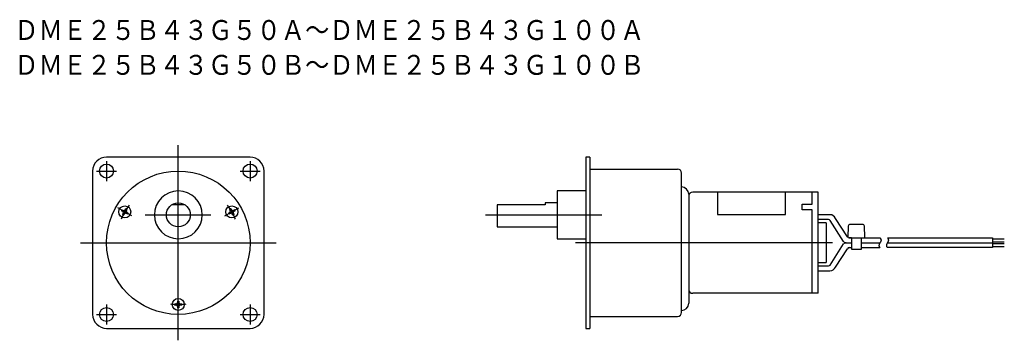
# Model space of a CAD drawing. Extents: x -140 to 107, y -24 to 56.
import ezdxf

# ---------------------------------------------------------------- set-up
doc = ezdxf.new("R2010")
doc.units = 0
doc.linetypes.add('CENTER', pattern=[12.192463, 7.62029, -1.524058, 1.524058, -1.524058])
doc.layers.add('1', color=7, linetype='CONTINUOUS')

msp = doc.modelspace()

# ---------------------------------------------------------------- linework, layer by layer
at = {"layer": '1', "color": 1}
for p, q in [((-100, -24.5), (-100, 24.5)), ((-118, 20.5), (-118, 15.5)), ((-82, 20.5), (-82, 15.5)), ((-120.5, 18), (-115.5, 18)), ((-84.5, 18), (-79.5, 18)), ((-111.69, 6.75), (-115.16, 8.75)), ((-88.31, 6.75), (-84.84, 8.75)), ((-108.29, 7), (-91.85, 7)), ((-23, 7), (6.2, 7)), ((-124.5, 0), (-75.5, 0)), ((64.08, 0), (-0.4, 0)), ((-118, -15.5), (-118, -20.5)), ((-82, -15.5), (-82, -20.5)), ((-120.5, -18), (-115.5, -18)), ((-84.5, -18), (-80.25, -18)), ((-80.25, -18), (-79.5, -18))]:
    msp.add_line(p, q, dxfattribs=at)
at = {"layer": '1', "color": 3}
for p, q in [((-82, 21.5), (-118, 21.5)), ((2.2, 21.5), (2.2, -21.5)), ((3.2, 21.5), (2.2, 21.5)), ((3.2, 21.5), (3.2, -21.5)), ((-121.5, 18), (-121.5, -18)), ((-78.5, -18), (-78.5, 18)), ((3.2, 18.5), (25.2, 18.5)), ((26.2, -17.5), (26.2, 17.5)), ((-5, 13), (-5, 1)), ((2.2, 13), (-5, 13)), ((59, 12.7), (29, 12.7)), ((35.25, 12.7), (35.25, 7.07)), ((52.25, 7.07), (52.25, 12.7)), ((59, 9.66), (59, 12.7)), ((60.5, 12.7), (59, 12.7)), ((60.5, -12.7), (60.5, 12.7)), ((-5, 10), (-8, 10)), ((-8, 10), (-8, 9.5)), ((28, 12.2), (28, -15.2)), ((-114.21, 8.09), (-114.11, 8.26)), ((-113.93, 7.87), (-114.19, 8.02)), ((-114.04, 8.28), (-113.78, 8.13)), ((-113.3, 8.26), (-113.15, 8.52)), ((-113.08, 8.54), (-112.91, 8.44)), ((-112.89, 8.37), (-113.04, 8.11)), ((-112.92, 7.63), (-112.66, 7.48)), ((-112.64, 7.41), (-112.74, 7.24)), ((-101.51, 9.59), (-98.49, 9.59)), ((-87.26, 7.24), (-87.36, 7.41)), ((-87.34, 7.48), (-87.08, 7.63)), ((-86.96, 8.11), (-87.11, 8.37)), ((-87.09, 8.44), (-86.92, 8.54)), ((-86.85, 8.52), (-86.7, 8.26)), ((-86.22, 8.13), (-85.96, 8.28)), ((-85.81, 8.02), (-86.07, 7.87)), ((-85.89, 8.26), (-85.79, 8.09)), ((-20, 9.5), (-20, 4)), ((-8, 9.5), (-20, 9.5)), ((56.5, 8.25), (56.5, 9.66)), ((56.5, 9.66), (59, 9.66)), ((59, 8.25), (56.5, 8.25)), ((59, -12.7), (59, 8.25)), ((-113.95, 7.13), (-113.8, 7.39)), ((-113.76, 6.96), (-113.93, 7.06)), ((-113.54, 7.24), (-113.69, 6.98)), ((-112.81, 7.22), (-113.07, 7.37)), ((-86.93, 7.37), (-87.19, 7.22)), ((-86.31, 6.98), (-86.46, 7.24)), ((-86.07, 7.06), (-86.24, 6.96)), ((-86.2, 7.39), (-86.05, 7.13)), ((35.25, 7.07), (52.25, 7.07)), ((63.44, 7.04), (60.5, 7.04)), ((63.03, 5.8), (60.5, 5.8)), ((62.5, 5), (60.5, 5)), ((62.5, 5), (62.5, -5)), ((66.81, 0.29), (63.52, 5.6)), ((67.81, 1.51), (64.83, 6.11)), ((-20, 4), (-5, 4)), ((68.03, 4.12), (67.91, 1.41)), ((71.56, 4.6), (68.53, 4.6)), ((72.19, 1.41), (72.06, 4.12)), ((-5, 1), (2.2, 1)), ((67.51, 0), (68.8, 0)), ((68.27, 1.2), (71.99, 1.2)), ((68.8, 1.2), (68.27, 1.2)), ((68.8, 1.2), (68.8, -1.65)), ((71.3, -1.65), (71.3, 1.2)), ((71.3, 1.2), (75.98, 1.2)), ((71.3, 0), (75.98, 0)), ((77.84, 1.2), (104.16, 1.2)), ((77.84, 0), (104.16, 0)), ((104.16, 1.2), (104.16, -1.2)), ((104.16, 1), (107.16, 1)), ((104.16, 0.2), (107.16, 0.2)), ((63.52, -5.6), (66.81, -0.29)), ((64.83, -6.11), (67.81, -1.51)), ((68.27, -1.2), (68.8, -1.2)), ((68.8, -1.65), (71.3, -1.65)), ((71.3, -1.2), (75.98, -1.2)), ((104.16, -1.2), (77.84, -1.2)), ((104.16, -0.2), (107.16, -0.2)), ((107.16, -1), (104.16, -1)), ((60.5, -5), (62.5, -5)), ((60.5, -5.8), (63.03, -5.8)), ((60.5, -7.04), (63.44, -7.04)), ((-100.15, -15), (-100.15, -14.7)), ((-100.1, -14.65), (-99.9, -14.65)), ((-99.85, -14.7), (-99.85, -15)), ((59, -12.7), (29, -12.7)), ((60.5, -12.7), (59, -12.7)), ((-100.85, -15.6), (-100.85, -15.4)), ((-100.8, -15.35), (-100.5, -15.35)), ((-100.5, -15.65), (-100.8, -15.65)), ((-100.15, -16.3), (-100.15, -16)), ((-99.9, -16.35), (-100.1, -16.35)), ((-99.85, -16), (-99.85, -16.3)), ((-99.5, -15.35), (-99.2, -15.35)), ((-99.2, -15.65), (-99.5, -15.65)), ((-99.15, -15.4), (-99.15, -15.6)), ((3.2, -18.5), (25.2, -18.5)), ((-118, -21.5), (-82, -21.5)), ((2.2, -21.5), (3.2, -21.5))]:
    msp.add_line(p, q, dxfattribs=at)
at = {"layer": '1', "color": 2}
for points in [[(75.98, 1.2, -0.054362), (76.14, 1.02, -0.069182), (76.22, 0.85, -0.072516), (76.24, 0.67, -0.059667), (76.22, 0.51, -0.039962), (76.16, 0.34, -0.021839), (76.08, 0.17, -0.006804), (75.98, 0, 0.00565), (75.89, -0.16, 0.017591), (75.81, -0.33, 0.032003), (75.75, -0.49, 0.050175), (75.72, -0.65, 0.069726), (75.72, -0.81, 0.080587), (75.78, -0.97, 0.073803), (75.9, -1.12), (75.98, -1.2)], [(77.84, 1.2, -0.054362), (77.99, 1.02, -0.069182), (78.07, 0.85, -0.072516), (78.09, 0.67, -0.059667), (78.07, 0.51, -0.039962), (78.01, 0.34, -0.021839), (77.93, 0.17, -0.006804), (77.84, 0, 0.00565), (77.75, -0.16, 0.017591), (77.67, -0.33, 0.032003), (77.6, -0.49, 0.050175), (77.57, -0.65, 0.069726), (77.58, -0.81, 0.080587), (77.64, -0.97, 0.073803), (77.75, -1.12), (77.84, -1.2)]]:
    msp.add_lwpolyline(points, format="xyb", dxfattribs=at)
at = {"layer": '1', "color": 3}
for centre, radius in [((-118, 18), 1.75), ((-100, 0), 18), ((-82, 18), 1.75), ((-100, 7), 3), ((-113.42, 7.75), 1.5), ((-86.58, 7.75), 1.5), ((-100, -15.5), 1.5), ((-118, -18), 1.75), ((-82, -18), 1.75)]:
    msp.add_circle(centre, radius, dxfattribs=at)
for centre, radius, start, end in [((-118, 18), 3.5, 90, 180), ((-82, 18), 3.5, 0, 90), ((25.2, 17.5), 1, 0, 90), ((-100, 7), 6, 0, 180), ((26.2, 12.2), 1.8, 0, 90), ((29, 11.7), 1, 90, 180), ((-114.17, 8.06), 0.05, 150, 240), ((-114.07, 8.24), 0.05, 60, 150), ((-114.11, 7.57), 0.35, 330, 60), ((-113.61, 8.43), 0.35, 240, 330), ((-113.24, 7.07), 0.35, 60, 150), ((-113.11, 8.49), 0.05, 60, 150), ((-112.74, 7.93), 0.35, 150, 240), ((-112.94, 8.39), 0.05, 330, 60), ((-112.68, 7.44), 0.05, 330, 60), ((-87.32, 7.44), 0.05, 120, 210), ((-87.06, 8.39), 0.05, 120, 210), ((-87.26, 7.93), 0.35, 300, 30), ((-86.76, 7.07), 0.35, 30, 120), ((-86.89, 8.49), 0.05, 30, 120), ((-86.39, 8.43), 0.35, 210, 300), ((-85.89, 7.57), 0.35, 120, 210), ((-85.93, 8.24), 0.05, 30, 120), ((-85.83, 8.06), 0.05, 300, 30), ((-113.91, 7.11), 0.05, 150, 240), ((-113.74, 7.01), 0.05, 240, 330), ((-112.78, 7.26), 0.05, 240, 330), ((-100, 7), 6, 180, 0), ((-87.22, 7.26), 0.05, 210, 300), ((-86.26, 7.01), 0.05, 210, 300), ((-86.09, 7.11), 0.05, 300, 30), ((63.03, 5.1), 0.7, 45.6335, 90), ((63.44, 5.54), 1.5, 22.2175, 90), ((68.53, 4.1), 0.5, 90, 177.2796), ((71.56, 4.1), 0.5, 2.7204, 90), ((67.51, 1), 1, 225.6335, 270), ((67.51, -1), 1, 90, 134.3665), ((68.27, 1.7), 0.5, 202.2175, 270), ((68.11, 1.4), 0.2, 176.3548, 192.3471), ((71.99, 1.4), 0.2, 270, 3.6452), ((68.27, -1.7), 0.5, 90, 157.7825), ((63.03, -5.1), 0.7, 270, 314.3665), ((63.44, -5.54), 1.5, 270, 337.7825), ((29, -11.7), 1, 180, 270), ((-100.1, -14.7), 0.05, 90, 180), ((-99.9, -14.7), 0.05, 360, 90), ((-100.8, -15.4), 0.05, 90, 180), ((-100.8, -15.6), 0.05, 180, 270), ((-100.5, -15), 0.35, 270, 0), ((-100.5, -16), 0.35, 0, 90), ((-100.1, -16.3), 0.05, 180, 270), ((-99.9, -16.3), 0.05, 270, 0), ((-99.5, -15), 0.35, 180, 270), ((-99.5, -16), 0.35, 90, 180), ((-99.2, -15.4), 0.05, 0, 90), ((-99.2, -15.6), 0.05, 270, 0), ((26.2, -15.2), 1.8, 270, 0), ((-118, -18), 3.5, 180, 270), ((-82, -18), 3.5, 270, 0), ((25.2, -17.5), 1, 270, 0)]:
    msp.add_arc(centre, radius, start, end, dxfattribs=at)
at = {"layer": '1', "color": 1, "linetype": 'CENTER'}
for start, end in [(142.6019, 157.3981), (22.6019, 37.3981), (262.6019, 277.3981)]:
    msp.add_arc((-100, 0), 15.5, start, end, dxfattribs=at)

# ---------------------------------------------------------------- texts
at = {"layer": '1', "color": 2, "width": 0.891}
for s, p in [('ＤＭＥ２５Ｂ４３Ｇ５０Ａ～ＤＭＥ２５Ｂ４３Ｇ１００Ａ', (-141.14, 50.91)), ('ＤＭＥ２５Ｂ４３Ｇ５０Ｂ～ＤＭＥ２５Ｂ４３Ｇ１００Ｂ', (-141.14, 42.16))]:
    msp.add_text(s, height=5, dxfattribs=at).set_placement(p)

doc.saveas('drawing.dxf')
